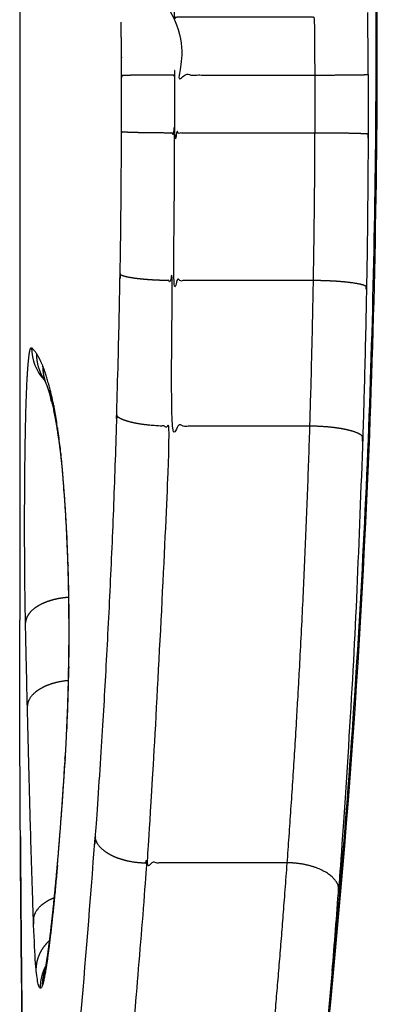
# Model space of a CAD drawing. Units: millimetres. Extents: x -2370 to 2277, y -2411 to 2297.
# Drawn here: x -45 to -44, y -202 to -200 of the extents above; entities that cross this region are included whole.
import ezdxf

# ---------------------------------------------------------------- set-up
doc = ezdxf.new("R2010")
doc.units = ezdxf.units.MM
doc.header["$LTSCALE"] = 30
doc.layers.add('SW_Toestellen', color=2, linetype='Continuous')

msp = doc.modelspace()

# ---------------------------------------------------------------- linework, layer by layer
at = {"layer": 'SW_Toestellen'}
for centre, major_axis, ratio, start_param, end_param in [((-45.07492347715834, -200.5473849978234), (-0.07266957989903443, -0.06869246704333272), 0.9982790585629747, 5.525246809511474, 6.283185307180538), ((-45.06481097283677, -200.5596016583931), (-0.0838577660468136, -0.05447818320776239), 0.9951826528371451, 5.704863066539538, 6.283185307174981), ((-45.056941609153, -201.9052549603366), (-0.04682322628178818, -0.08835539899581035), 0.998087323694668, 4.712388980383228, 5.198779724176743), ((-45.05231830167031, -201.899397594103), (-0.09464194231312724, 0.03229331065621071), 0.9826290366591364, 1.836752971939859e-12, 0.3341784879444525)]:
    msp.add_ellipse(centre, major_axis=major_axis, ratio=ratio, start_param=start_param, end_param=end_param, dxfattribs=at)
for points, knots in [([(-44.44519359612558, -199.9110190941519), (-44.4441496038659, -199.9110190941519), (-44.44310561160621, -199.9110190941519), (-44.44206161934652, -199.9110190941519), (-44.44206161934653, -198.828285915989), (-44.53451529096355, -197.7480359721112), (-44.786863194121, -196.0770653110376), (-44.93306589183931, -195.4512911010233), (-45.13198167481733, -194.7667634543659), (-45.19089101340887, -194.6538055755709), (-45.19965359170328, -194.7745042468205), (-45.19997435055029, -194.7858236838247), (-45.19993562904119, -194.7988007145123)], [0, 0, 0, 0, 1, 1, 1, 1.324819953448823, 1.324819953448823, 1.617853163073097, 1.617853163073097, 1.879092193178851, 1.879092193178851, 1.901751631962778, 1.901751631962778, 1.901751631962778, 1.901751631962778]), ([(-45.14881019890936, -194.7945425320368), (-45.14883520421108, -194.7945344018926), (-45.14785756040192, -194.7958476096219), (-45.14228479884559, -194.8054308389792), (-45.13392580109803, -194.822509935052), (-45.11665582349042, -194.8648884513505), (-45.10796535927011, -194.8880070942123), (-45.08810908608439, -194.9447402934602), (-45.07677010886027, -194.9791745976836), (-45.05205226909402, -195.0585633954115), (-45.0386065185503, -195.1038856703299), (-45.01006380806302, -195.2047467745333), (-44.99493996390765, -195.2604601294925), (-44.96340435680759, -195.3817316247341), (-44.94698088239829, -195.4473848383996), (-44.91321157512948, -195.5881263907968), (-44.89586045672422, -195.6632748698694), (-44.86066851184523, -195.8223058207113), (-44.84282708607907, -195.906204213451), (-44.80706141082055, -196.0820741855568), (-44.78913735288097, -196.1740459433613), (-44.7535834981295, -196.3654850909779), (-44.73595396416749, -196.4649525650502), (-44.70136300721697, -196.6707574789471), (-44.68440189576722, -196.7770946798955), (-44.65150939316209, -196.9959685885433), (-44.63557829704177, -197.108504956117), (-44.60508591009238, -197.3390711931261), (-44.59052487295776, -197.457100688589), (-44.56308284414536, -197.6979226169724), (-44.55020198117563, -197.8207154866504), (-44.52639430984846, -198.0703152746019), (-44.5154677368414, -198.1971218138688), (-44.49584764464953, -198.4533750715182), (-44.48714421693649, -198.5828063654872), (-44.46832528641517, -198.9094044126559), (-44.45968578936345, -199.1080845788465), (-44.44811969384773, -199.5081853394558), (-44.4451935961265, -199.7096020705376), (-44.4451935961265, -199.911019094151), (-44.4451935961265, -200.0459175548222), (-44.44650327057207, -200.1808165181228), (-44.45171437114141, -200.4497995048005), (-44.45561578691922, -200.5838832556137), (-44.46592743330393, -200.8504140369996), (-44.47233759031315, -200.9828606894107), (-44.48752957292254, -201.2452998608887), (-44.49631125557789, -201.3752919604467), (-44.5160581699547, -201.6320212113014), (-44.52702319594073, -201.7587579758547), (-44.55090297250217, -202.0082047278393), (-44.56381766192362, -202.1309158408721), (-44.59132235887591, -202.3715640194887), (-44.60591215363183, -202.4895006754541), (-44.63645572032601, -202.7198652844399), (-44.65240922271187, -202.8322928302359), (-44.6853393845945, -203.0509326623151), (-44.70231573914862, -203.1571446206581), (-44.73693001702441, -203.3626861392677), (-44.75456762936119, -203.4620155138855), (-44.79013142519261, -203.6531720790399), (-44.80805752039851, -203.7450001326542), (-44.84382073892539, -203.9205741711385), (-44.86165756711171, -204.0043198350768), (-44.89686581553769, -204.1631817636398), (-44.91423697520895, -204.2382978863434), (-44.9481141575734, -204.3792571589065), (-44.96462168731114, -204.4451184918207), (-44.99635360611137, -204.5668735353429), (-45.01158608023206, -204.6228320752289), (-45.04041497157596, -204.7243643927513), (-45.05402804156847, -204.7700427081509), (-45.07923708091766, -204.8505295675313), (-45.09087150341156, -204.8855362224704), (-45.10989313677692, -204.9391636349374), (-45.11767061474984, -204.9596781038244), (-45.13496057882185, -205.002008232349), (-45.14403839715442, -205.0198946508053), (-45.14829762565978, -205.0268402337342), (-45.14885598615001, -205.0274929835687), (-45.14889910953752, -205.0274941760063)], [0, 0, 0, 0, 0.0133230586046279, 0.0133230586046279, 0.0565378079283303, 0.0565378079283303, 0.09091574828769233, 0.09091574828769233, 0.1286273105255201, 0.1286273105255201, 0.1678237093960493, 0.1678237093960493, 0.2077376459266806, 0.2077376459266806, 0.2480567353710612, 0.2480567353710612, 0.2886445453578697, 0.2886445453578697, 0.3293083989858652, 0.3293083989858652, 0.3699722526138607, 0.3699722526138607, 0.4106361062418562, 0.4106361062418562, 0.4512999598698517, 0.4512999598698517, 0.4919638134978472, 0.4919638134978472, 0.5326276671258428, 0.5326276671258428, 0.5732915207538383, 0.5732915207538383, 0.6139553743818338, 0.6139553743818338, 0.6544317179512575, 0.6544317179512575, 0.7151462333053933, 0.7151462333053933, 0.775860748659529, 0.775860748659529, 0.775860748659529, 0.816524117200318, 0.816524117200318, 0.857187485741107, 0.857187485741107, 0.897850854281896, 0.897850854281896, 0.938514222822685, 0.938514222822685, 0.979177591363474, 0.979177591363474, 1.019840959904263, 1.019840959904263, 1.060504328445052, 1.060504328445052, 1.101167696985841, 1.101167696985841, 1.14183106552663, 1.14183106552663, 1.182494434067419, 1.182494434067419, 1.223157802608208, 1.223157802608208, 1.263821171148997, 1.263821171148997, 1.304484539689786, 1.304484539689786, 1.345067931530701, 1.345067931530701, 1.385379418908852, 1.385379418908852, 1.42527394800122, 1.42527394800122, 1.464411960589984, 1.464411960589984, 1.495591000311316, 1.495591000311316, 1.542359559893312, 1.542359559893312, 1.551711101155544, 1.551711101155544, 1.551711101155544, 1.551711101155544]), ([(-45.19931272169515, -205.0224854275421), (-45.1991027742979, -205.1102165111533), (-45.18345670823055, -205.1227626105301), (-45.09308567616245, -204.9411605228906), (-44.98300813972946, -204.5806939265849), (-44.76966485053981, -203.5955907487305), (-44.67241131053061, -203.0512551128377), (-44.53786637726762, -201.9635255417397), (-44.49208146233514, -201.4494183644347), (-44.4503549803012, -200.5870807575557), (-44.44206161934653, -200.2490455472171), (-44.44206161934653, -199.9110190941519)], [-0.9017401111490085, -0.9017401111490085, -0.9017401111490085, -0.9017401111490085, -0.7474522501967794, -0.7474522501967794, -0.474589140104888, -0.474589140104888, -0.2636606333916044, -0.2636606333916044, -0.1014079359198479, -0.1014079359198479, 0, 0, 0, 0]), ([(-45.1276690253253, -200.6709318216535), (-45.12895410285137, -200.6646037895662), (-45.13023207954666, -200.6586133735545), (-45.13277008596515, -200.6473183690659), (-45.13403011659329, -200.6420137274235), (-45.13527949277068, -200.6370562253051)], [-0.01063900170866067, -0.01063900170866067, -0.01063900170866067, -0.01063900170866067, -0.005319292746588659, -0.005319292746588659, 0, 0, 0, 0]), ([(-45.13253887077826, -200.6613988624531), (-45.13213541438972, -200.6630064128922), (-45.13172325689311, -200.6646882413816), (-45.13088433284474, -200.6681945161963), (-45.13045756068686, -200.6700189700541), (-45.12959162738616, -200.6738054961288), (-45.12915246224475, -200.6757675740864), (-45.1282635472794, -200.679825071079), (-45.12781379456146, -200.6819204945241), (-45.12690519462603, -200.6862409766354), (-45.12644634528806, -200.688466038715), (-45.12598357374782, -200.6907542931331), (-45.12553672344256, -200.6929638222373), (-45.12508047060146, -200.695298956809), (-45.12415415380337, -200.7002071895795), (-45.12368407373015, -200.7027803147057), (-45.12273384277933, -200.7081537345694), (-45.12225368158306, -200.7109540479732), (-45.12128620965314, -200.716772756622), (-45.12079889215147, -200.7197911650328), (-45.11981945874595, -200.7260382122304), (-45.119327338316, -200.729266860355), (-45.11883379158462, -200.7325971505707), (-45.11841345188259, -200.735433463954), (-45.11799131332145, -200.7383721902315), (-45.11714554277751, -200.7444465101598), (-45.11672190698755, -200.7475821124117), (-45.11587488912119, -200.7540430503959), (-45.11545150443953, -200.757368392382), (-45.11460648398497, -200.7642022573764), (-45.11418484639944, -200.7677107849922), (-45.11334462821833, -200.7749048898768), (-45.11292604634446, -200.7785904705761), (-45.11250957618222, -200.7823616615315), (-45.11208732051364, -200.7861852409897), (-45.11166804097593, -200.790163520709), (-45.11083889086876, -200.7984106932754), (-45.11042901293649, -200.8026796066615), (-45.10962151441208, -200.8114906009423), (-45.10922388928248, -200.8160326952284), (-45.10844333222576, -200.8253733910506), (-45.10806039740737, -200.8301720021564), (-45.10731135283731, -200.8400095114939), (-45.10694524129713, -200.8450484153864), (-45.10658849004813, -200.8501994623348)], [0, 0, 0, 0, 0.002127800341732134, 0.002127800341732134, 0.004255600683464269, 0.004255600683464269, 0.006383401025196403, 0.006383401025196403, 0.008511201366928537, 0.008511201366928537, 0.01063900170866067, 0.01063900170866067, 0.01063900170866067, 0.01287765455299186, 0.01287765455299186, 0.01511630739732304, 0.01511630739732304, 0.01735496024165423, 0.01735496024165423, 0.01959361308598541, 0.01959361308598541, 0.02183226593031659, 0.02183226593031659, 0.02183226593031659, 0.02378820569138296, 0.02378820569138296, 0.02574414545244932, 0.02574414545244932, 0.02770008521351568, 0.02770008521351568, 0.02965602497458204, 0.02965602497458204, 0.0316119647356484, 0.0316119647356484, 0.0316119647356484, 0.03366380650192865, 0.03366380650192865, 0.0357156482682089, 0.0357156482682089, 0.03776749003448914, 0.03776749003448914, 0.03981933180076939, 0.03981933180076939, 0.04187117356704963, 0.04187117356704963, 0.04187117356704963, 0.04187117356704963]), ([(-45.10482865620497, -200.8642359075402), (-45.10515189251282, -200.8596027444728), (-45.10548701812195, -200.8550816174993), (-45.10604174191212, -200.8480304453178), (-45.10625429096035, -200.8454234985193), (-45.10647066406455, -200.8428621488265)], [-0.003532686270231163, -0.003532686270231163, -0.003532686270231163, -0.003532686270231163, -0.001766343135115581, -0.001766343135115581, -0.0007023364923444092, -0.0007023364923444092, -0.0007023364923444092, -0.0007023364923444092]), ([(-45.18850523321044, -202.4567022629071), (-45.19089502405177, -202.309838696221), (-45.19294948438483, -202.1636065261246), (-45.19631662072152, -201.8724525370835), (-45.19762933482798, -201.7275306447482), (-45.19853510509802, -201.5832792325509), (-45.19944049444257, -201.4390884858531), (-45.19993785236147, -201.2954948239694), (-45.19999817708913, -201.143339741252), (-45.20000000012305, -201.1341684140089), (-45.20000000032178, -201.1249996119359)], [0, 0, 0, 0, 0.04977880420800903, 0.04977880420800903, 0.09955479229050135, 0.09955479229050135, 0.09955479229050135, 0.1493098468851091, 0.1493098468851091, 0.1525021911795217, 0.1525021911795217, 0.1525021911795217, 0.1525021911795217]), ([(-45.1201905861526, -201.6457510828241), (-45.11728499365745, -201.6119820198355), (-45.11443723948923, -201.5764366150661), (-45.10892987026955, -201.5021472699691), (-45.10627033836363, -201.4634033143166), (-45.10373962385438, -201.4232534537432)], [-0.02947120421712472, -0.02947120421712472, -0.02947120421712472, -0.02947120421712472, -0.01473798945796424, -0.01473798945796424, -4.308139085828401e-06, -4.308139085828401e-06, -4.308139085828401e-06, -4.308139085828401e-06]), ([(-44.99971268507807, -202.3971050101136), (-45.0126789455976, -202.3971211332464), (-45.02566638438384, -202.3951577947719), (-45.05022391246121, -202.3874932019971), (-45.0615587855491, -202.3818648662827), (-45.08106677011938, -202.3676495088357), (-45.08905255068157, -202.3591977282158), (-45.10070084744939, -202.3403768709695), (-45.10415957990472, -202.330160238932), (-45.10500951303675, -202.3196372985794), (-45.1050239236929, -202.3194479325921), (-45.10503745005281, -202.3192585661727), (-45.09404135186514, -202.2148228344849), (-45.08281405367416, -202.1007422571629), (-45.06087390302537, -201.8555328827806), (-45.05016676760852, -201.7243330575975), (-45.04023999018182, -201.586411079842)], [0, 0, 0, 0, 0.003905594597325587, 0.003905594597325587, 0.007811673890650479, 0.007811673890650479, 0.01171871227696069, 0.01171871227696069, 0.01570260513090755, 0.01570260513090755, 0.01577560955929419, 0.01577560955929419, 0.01577560955929419, 0.06435016414428688, 0.06435016414428688, 0.1131394092636953, 0.1131394092636953, 0.1131394092636953, 0.1131394092636953])]:
    msp.add_open_spline(points, degree=3, knots=knots, dxfattribs=at)
for points, weights, degree, knots in [([(-44.60157795946043, -202.4522248518306), (-44.60281710883146, -202.4495529860233), (-44.60423985329726, -202.4469215020872), (-44.61161275107361, -202.4350534348987), (-44.61960086139152, -202.4266224786543), (-44.63911123061462, -202.4124273529787), (-44.6504461547047, -202.4067982091692), (-44.67500129711243, -202.3991091738917), (-44.68798631514073, -202.3971224080124), (-44.70094902340134, -202.3971050104074), (-44.68937374602729, -202.2887580512897), (-44.67755994880326, -202.1704242716996), (-44.65454636294362, -201.9167926905238), (-44.64334987490929, -201.781497773185), (-44.63297558216345, -201.6393995986746), (-44.62257612257008, -201.4969641145535), (-44.61307990568594, -201.3473093731491), (-44.59680440207876, -201.037342674912), (-44.59003229113796, -200.8770145145454), (-44.58496136772374, -200.7136084117146), (-44.58338012301147, -200.6626523866744), (-44.58195692874824, -200.6114083132206), (-44.5794392583789, -200.5084529653286), (-44.57834487153013, -200.4567415752126), (-44.57742007135676, -200.4048647982336), (-44.57649515307958, -200.3529858649317), (-44.57575571393136, -200.3009262870146), (-44.57465521931226, -200.1965868987536), (-44.57429421246388, -200.1443070660243), (-44.57412430908562, -200.091994309566), (-44.57405778892917, -200.0715097003576), (-44.57401600997946, -200.0510208274382), (-44.5739819871701, -200.0100408339622), (-44.57398974347507, -199.9895497134194), (-44.5740222626232, -199.9690606767326), (-44.57405480991702, -199.9485900226828), (-44.5741626495751, -199.9281257260445), (-44.57452828954911, -199.8872704211508), (-44.57478607630901, -199.8668794085206), (-44.57511811198219, -199.8465534274292), (-44.67417448463797, -199.8465534274283), (-44.77323085729375, -199.8465534274274), (-44.87228722994952, -199.8465534274264), (-44.87682689154008, -199.458604544413), (-44.88619646849156, -199.0736630492156), (-44.91256409629614, -198.3223439046296), (-44.92954861342787, -197.9559770487931), (-44.94840728981217, -197.6049089382759), (-44.97517704329489, -197.60486963869), (-45.00094278810352, -197.6093009150628), (-45.02176527631906, -197.6175252827591), (-45.0425877645346, -197.6257496504555), (-45.05528350800415, -197.6365097104146), (-45.05791149235373, -197.6481603891443), (-45.07603320733324, -197.3004835373458), (-45.09524695109576, -196.9651562304571), (-45.13189942483814, -196.326752257205), (-45.14932517916395, -196.0236601759125), (-45.16366987375613, -195.7399311260142)], [1, 1, 1, 1, 1, 1, 1, 1, 1, 1, 1, 1, 1, 1, 1, 1, 1, 1, 1, 1, 1, 1, 1, 1, 1, 1, 1, 1, 1, 1, 1, 1, 1, 1, 1, 1, 1, 1, 1, 1, 1, 1, 1, 1, 1, 1, 1, 1, 0.9490376603094769, 0.9490376603094769, 1, 0.9490376603094769, 0.9490376603094769, 1, 1, 1, 1, 1, 1], 3, [0, 0, 0, 0, 0.001084794863193754, 0.001084794863193754, 0.004991844526558935, 0.004991844526558935, 0.008897946980981048, 0.008897946980981048, 0.0128035647357647, 0.0128035647357647, 0.0128035647357647, 0.06444109961151029, 0.06444109961151029, 0.1160786344872559, 0.1160786344872559, 0.1160786344872559, 0.167925722740923, 0.167925722740923, 0.2198627168195906, 0.2198627168195906, 0.2198627168195906, 0.236040372403091, 0.236040372403091, 0.2522222662859517, 0.2522222662859517, 0.2522222662859517, 0.2684495482863676, 0.2684495482863676, 0.2846788416975237, 0.2846788416975237, 0.2846788416975237, 0.2910017018891305, 0.2910017018891305, 0.2973245829181447, 0.2973245829181447, 0.2973245829181447, 0.3039998885878528, 0.3039998885878528, 0.3106746008692884, 0.3106746008692884, 0.3106746008692884, 1.310674600869288, 1.310674600869288, 1.310674600869288, 1.425672983290357, 1.425672983290357, 1.540671365711425, 1.540671365711425, 1.540671365711425, 2.327756111564019, 2.327756111564019, 2.327756111564019, 3.114840857416613, 3.114840857416613, 3.114840857416613, 3.230524166731708, 3.230524166731708, 3.346139519800674, 3.346139519800674, 3.346139519800674, 3.346139519800674]), ([(-45.05791149235392, -197.6481603891443), (-45.03989707072606, -197.9937787484287), (-45.02364171099543, -198.3544632910271), (-44.99839124124583, -199.0941366299658), (-44.98940934064603, -199.4731147625835), (-44.98505753786822, -199.8550549122774), (-44.9850508537088, -199.8556415539642), (-44.98504418027824, -199.8562282025841), (-44.9850375175788, -199.856814858188), (-44.98500527873466, -199.8567897691655), (-44.98497215728821, -199.8567646808942), (-44.98307402346472, -199.8553642739407), (-44.97857835749755, -199.8540068224092), (-44.96502915148585, -199.8515190911212), (-44.95622317271, -199.8504076651207), (-44.93536727836727, -199.8485412318742), (-44.92351725351546, -199.8478039740812), (-44.89830573340669, -199.846802583249), (-44.88518553027416, -199.8465479708339), (-44.87228867892964, -199.8465534274292), (-44.87195247168893, -199.8668786099988), (-44.87169142846597, -199.8872697593706), (-44.87132117714191, -199.9281253477338), (-44.87121197507895, -199.948589786567), (-44.87117901713782, -199.9690606767326), (-44.77212676563295, -199.9690606767326), (-44.67307451412807, -199.9690606767326), (-44.5740222626232, -199.9690606767326), (-44.51619240043342, -199.9690578463403), (-44.46955413306888, -199.9685804526477), (-44.46128912467179, -199.9679067297257), (-44.46132532325555, -199.9456571923683), (-44.46144526126636, -199.9234145087576), (-44.461846608614, -199.8795873517784), (-44.46212370743297, -199.8580008888166), (-44.46247914145943, -199.836480157498)], [1, 1, 1, 1, 1, 1, 1, 1, 1, 1, 1, 1, 1, 1, 1, 1, 1, 1, 1, 1, 1, 1, 1, 1, 1, 1, 1, 1, 0.8057270300581644, 0.8057270300581644, 1, 1, 1, 1, 1, 1], 3, [0, 0, 0, 0, 0.1149983824210682, 0.1149983824210682, 0.2299967648421364, 0.2299967648421364, 0.2299967648421364, 0.23017339682251, 0.23017339682251, 0.23017339682251, 0.2302465094284729, 0.2302465094284729, 0.2342546821754523, 0.2342546821754523, 0.2381615174776728, 0.2381615174776728, 0.2420677425176565, 0.2420677425176565, 0.245973671031321, 0.245973671031321, 0.245973671031321, 0.2515747122781307, 0.2515747122781307, 0.2571759662616194, 0.2571759662616194, 0.2571759662616194, 1.257175966261619, 1.257175966261619, 1.257175966261619, 2.823771159524444, 2.823771159524444, 2.823771159524444, 2.830446465194152, 2.830446465194152, 2.836947057571115, 2.836947057571115, 2.836947057571115, 2.836947057571115]), ([(-45.19999993481628, -199.3235345226728), (-45.19999999892108, -199.3276900184211), (-45.20000000000005, -199.3318351282141), (-45.19999999999982, -200.2284173700391), (-45.19999999999982, -201.1249996118631)], [1, 0.9999828311120696, 1, 1, 1], 2, [0, 0, 0, 0.01171970547720669, 0.01171970547720669, 1.011719705477207, 1.011719705477207, 1.011719705477207]), ([(-44.46128912467157, -199.9679067297257), (-44.46125483720198, -199.9889815964998), (-44.46124665913339, -200.0100586006656), (-44.46128253202096, -200.0522103034473), (-44.46132658280476, -200.0732850020531), (-44.46139672025902, -200.0943553274046), (-44.46965813349724, -200.0929768636899), (-44.51629412943215, -200.0920000982019), (-44.57412430908924, -200.0919943095662), (-44.67317698936418, -200.091994309566), (-44.77222966964275, -200.091994309566), (-44.87128234992132, -200.091994309566), (-44.8712149914918, -200.0715097699303), (-44.87117268571683, -200.0510208740689), (-44.87113823400296, -200.0100408346598), (-44.87114608811362, -199.9895496911467), (-44.87117901713782, -199.9690606767326), (-44.89787427629549, -199.9690593701814), (-44.92394755103132, -199.9691789795936), (-44.94540869761901, -199.9694012004501), (-44.96686984420671, -199.9696234213065), (-44.98043453951754, -199.969914245867), (-44.98402689993729, -199.9702291675703), (-44.98405610293275, -199.9515595956564), (-44.98415286267164, -199.9328959217364), (-44.98448094403784, -199.8956355736073), (-44.98471226032461, -199.8770388996581), (-44.98501020410458, -199.8585025307239), (-44.98501924725269, -199.8579399174178), (-44.98502835174668, -199.8573773599719), (-44.9850375175788, -199.856814858188)], [1, 1, 1, 1, 1, 1, 0.8057266107451166, 0.8057266107451166, 1, 1, 1, 1, 1, 1, 1, 1, 1, 0.9489880761137255, 0.9489880761137255, 1, 0.9489880761137255, 0.9489880761137255, 1, 1, 1, 1, 1, 1, 1, 1, 1], 3, [0, 0, 0, 0, 0.006322881029014177, 0.006322881029014177, 0.01264574122062093, 0.01264574122062093, 0.01264574122062093, 1.579242717225947, 1.579242717225947, 1.579242717225947, 2.579242717225947, 2.579242717225947, 2.579242717225947, 2.585211859898309, 2.585211859898309, 2.591181008455013, 2.591181008455013, 2.591181008455013, 3.378653583365946, 3.378653583365946, 3.378653583365946, 4.166126158276876, 4.166126158276876, 4.166126158276876, 4.171727412260365, 4.171727412260365, 4.177328453507175, 4.177328453507175, 4.177328453507175, 4.177498455536005, 4.177498455536005, 4.177498455536005, 4.177498455536005]), ([(-44.46139672025902, -200.0943553274046), (-44.46157674659025, -200.1484378916311), (-44.46195926244718, -200.2024865316744), (-44.46312532749653, -200.3103568110027), (-44.46390882520018, -200.3641784737856), (-44.46488885624331, -200.4178139863498), (-44.47302355180145, -200.4102532868943), (-44.51957923259897, -200.4048960331948), (-44.57742007135666, -200.4048647982345), (-44.6764865991187, -200.4048647982336), (-44.77555312688066, -200.4048647982336), (-44.87461965464261, -200.4048647982336), (-44.87368313676097, -200.3529891008784), (-44.87293434803587, -200.3009290335876), (-44.87181997080188, -200.1965886219077), (-44.87145439895357, -200.1443082767682), (-44.87128234992133, -200.091994309566), (-44.89797769887608, -200.0919969816359), (-44.92405042956296, -200.0917522572053), (-44.94551049054878, -200.0912975877816), (-44.96697055153462, -200.0908429183579), (-44.98053379325771, -200.0902478844699), (-44.98412455925136, -200.0896035473816), (-44.9840608991417, -200.0697120923996), (-44.98402091614116, -200.0498164041555), (-44.98398835597982, -200.0100228434421), (-44.98399577886721, -199.9901249710056), (-44.98402689993736, -199.9702291675703)], [1, 1, 1, 1, 1, 1, 0.8057105898824881, 0.8057105898824881, 1, 1, 1, 1, 1, 1, 1, 1, 1, 0.9489881915389478, 0.9489881915389478, 1, 0.9489881915389478, 0.9489881915389478, 1, 1, 1, 1, 1, 1], 3, [0, 0, 0, 0, 0.01622929341115613, 0.01622929341115613, 0.03245657541157201, 0.03245657541157201, 0.03245657541157201, 1.599121664183007, 1.599121664183007, 1.599121664183007, 2.599121664183007, 2.599121664183007, 2.599121664183007, 2.614281971627562, 2.614281971627562, 2.629442859232537, 2.629442859232537, 2.629442859232537, 3.416914531540718, 3.416914531540718, 3.416914531540718, 4.204386203848899, 4.204386203848899, 4.204386203848899, 4.21035534652126, 4.21035534652126, 4.216324495077965, 4.216324495077965, 4.216324495077965, 4.216324495077965]), ([(-44.46488885624331, -200.4178139863498), (-44.46586614611533, -200.4712994790307), (-44.46702265637668, -200.5246149686463), (-44.46968327913828, -200.6307653947206), (-44.47118729735848, -200.6836004503439), (-44.47285836868559, -200.7361393715519), (-44.48071611358355, -200.7229826364139), (-44.52709656978589, -200.7136608858374), (-44.58496136772426, -200.7136084117149), (-44.68405957807377, -200.7136084117146), (-44.78315778842336, -200.7136084117146), (-44.88225599877295, -200.7136084117146), (-44.88065499723371, -200.6626578385403), (-44.87921382102013, -200.6114134189629), (-44.87666439835084, -200.5084572542219), (-44.87555618186434, -200.4567454776716), (-44.87461965464263, -200.4048647982336), (-44.90131774750862, -200.4048792061497), (-44.9273709514359, -200.4035371649608), (-44.94879254780761, -200.4010440367647), (-44.97021414417933, -200.3985509085686), (-44.98372615316251, -200.3952881973301), (-44.98726093739805, -200.3917551703053), (-44.98638079401235, -200.3416569490828), (-44.98567708719929, -200.2913805192902), (-44.98462980640943, -200.1906147422869), (-44.98428624809185, -200.1401253944605), (-44.98412455925109, -200.0896035473816)], [1, 1, 1, 1, 1, 1, 0.8056769899620535, 0.8056769899620535, 1, 1, 1, 1, 1, 1, 1, 1, 1, 0.9489925995539271, 0.9489925995539271, 1, 0.9489925995539271, 0.9489925995539271, 1, 1, 1, 1, 1, 1], 3, [0, 0, 0, 0, 0.01618189388286069, 0.01618189388286069, 0.03235954946636113, 0.03235954946636113, 0.03235954946636113, 1.599167480878911, 1.599167480878911, 1.599167480878911, 2.599167480878911, 2.599167480878911, 2.599167480878911, 2.614373297558696, 2.614373297558696, 2.629580322398059, 2.629580322398059, 2.629580322398059, 3.417017524154082, 3.417017524154082, 3.417017524154082, 4.204454725910105, 4.204454725910105, 4.204454725910105, 4.21961503335466, 4.21961503335466, 4.234775920959635, 4.234775920959635, 4.234775920959635, 4.234775920959635]), ([(-44.47285836868559, -200.7361393715519), (-44.47822320175374, -200.9048111315324), (-44.48538800011329, -201.0703155281744), (-44.50260808846997, -201.3903182377062), (-44.51265581321832, -201.5448332837641), (-44.52365952905939, -201.6919112140768), (-44.52971492791042, -201.6612246489588), (-44.57495482811188, -201.6394929803453), (-44.63297558216373, -201.6393995986749), (-44.73227540615213, -201.6393995986746), (-44.83157523014081, -201.6393995986746), (-44.93087505412949, -201.6393995986746), (-44.920352272939, -201.497067231553), (-44.91073432814119, -201.3474129267788), (-44.89425269909725, -201.0374258081392), (-44.88739318952412, -200.8770896130536), (-44.88225599877296, -200.7136084117146), (-44.90896053386291, -200.7136325803867), (-44.9349714899497, -200.7112981110309), (-44.95630933366591, -200.7069621646322), (-44.97764717738212, -200.7026262182336), (-44.99104733587733, -200.6969521707679), (-44.99445965852724, -200.6908081203219), (-44.99295040463267, -200.6414571335727), (-44.99159181876576, -200.5918213062396), (-44.98918849881602, -200.4920966407317), (-44.98814379299847, -200.4420077721952), (-44.98726093739833, -200.3917551703053)], [1, 1, 1, 1, 1, 1, 0.8054545701009721, 0.8054545701009721, 0.9999999999999998, 1, 1, 1, 1, 1, 1, 1, 1, 0.9490018314586399, 0.9490018314586399, 1, 0.9490018314586399, 0.9490018314586399, 1, 1, 1, 1, 1, 1], 3, [0, 0, 0, 0, 0.05193699407866753, 0.05193699407866753, 0.1037840823323347, 0.1037840823323347, 0.1037840823323347, 1.671537324499033, 1.671537324499033, 1.671537324499033, 2.671537324499033, 2.671537324499033, 2.671537324499033, 2.720242269605992, 2.720242269605992, 2.768972935750306, 2.768972935750306, 2.768972935750306, 3.556337939638577, 3.556337939638577, 3.556337939638577, 4.343702943526847, 4.343702943526847, 4.343702943526847, 4.358908760206631, 4.358908760206631, 4.374115785045995, 4.374115785045995, 4.374115785045995, 4.374115785045995]), ([(-45.09641591731224, -201.0766750055894), (-45.14963375728349, -201.0799628060751), (-45.186255031271, -201.1015833468124), (-45.18768676092716, -201.1305596681813), (-45.18811329640585, -201.1099297185065), (-45.18846437829416, -201.087997775594), (-45.18918704123735, -201.0286699376275), (-45.1894450982777, -200.9898935072042), (-45.18962523430537, -200.8997315138276), (-45.18942443554761, -200.84808875621), (-45.188244658656, -200.7372070142064), (-45.18704280358725, -200.6805055893756), (-45.18278608149876, -200.5766527784081), (-45.17909620279988, -200.5438173989814), (-45.1748194251968, -200.5473849978234), (-45.17326815360775, -200.5486790362884), (-45.17164588180913, -200.5503443919506), (-45.16826059191635, -200.5544169386776), (-45.16649757245568, -200.5568241372503), (-45.16466496027579, -200.5596016583931), (-45.16258696393879, -200.5627510856548), (-45.16042021840349, -200.5665442498193), (-45.15591348307771, -200.5754137959975), (-45.15357348876933, -200.5804902150303), (-45.15114946281983, -200.5862052827397)], [1, 0.8307634122364175, 0.8307634122364175, 1, 1, 1, 1, 1, 1, 1, 1, 1, 1, 1, 1, 1, 1, 1, 1, 1, 1, 1, 1, 1, 1], 3, [0, 0, 0, 0, 1.457086365760005, 1.457086365760005, 1.457086365760005, 1.464452861276687, 1.464452861276687, 1.476239254103379, 1.476239254103379, 1.491561564778079, 1.491561564778079, 1.511480568655188, 1.511480568655188, 1.539517413377752, 1.539517413377752, 1.539517413377752, 1.549686929937348, 1.549686929937348, 1.559856549622264, 1.559856549622264, 1.559856549622264, 1.571387866877944, 1.571387866877944, 1.582919518359378, 1.582919518359378, 1.582919518359378, 1.582919518359378]), ([(-45.14866398406321, -200.614076500945), (-45.14866386244512, -200.6140765372002), (-45.14865512126471, -200.6140909301212), (-45.14857068561196, -200.6142355148431), (-45.14837014657905, -200.6145872168427), (-45.14778164289783, -200.6157000649164), (-45.14739317375597, -200.6164613426981), (-45.14647697591272, -200.6183477828235), (-45.14594896436574, -200.6194730630314), (-45.14478531318491, -200.6220534493268), (-45.14414951051731, -200.6235086452461), (-45.14347061507169, -200.625115902275), (-45.14318432654409, -200.6257936785842), (-45.14273427387752, -200.6269168430053), (-45.14163737489434, -200.6298987300115), (-45.14098899425153, -200.6317584373091), (-45.13956177387945, -200.6361166026536), (-45.13878226128691, -200.6386156303197), (-45.13713110843173, -200.6441883125062), (-45.1362591505017, -200.6472622945785), (-45.13444671042862, -200.6539406001984), (-45.13350606818585, -200.6575451160816), (-45.13253887072779, -200.6613988626559), (-45.13453601385376, -200.6534413526153), (-45.13545457742186, -200.6452825261315), (-45.13527949279614, -200.6370562252032), (-45.13806413910243, -200.6260067990779), (-45.14078611376408, -200.616229889536), (-45.14608281068922, -200.5992668272629), (-45.14865753945787, -200.592080430547), (-45.15114946281983, -200.5862052827397), (-45.15127762323402, -200.5996275551561), (-45.1486827618136, -200.6127763593501), (-45.14347061507134, -200.6251159022756)], [1, 1, 1, 1, 1, 1, 1, 1, 1, 1, 1, 1, 1, 1, 1, 1, 1, 1, 1, 1, 1, 1, 1, 0.9945318116397149, 0.9945318116397149, 0.9999999999999999, 1, 1, 1, 1, 1, 0.9864171920627745, 0.9864171920627745, 1], 3, [0, 0, 0, 0, 0.001116833776920249, 0.001116833776920249, 0.005729427524343151, 0.005729427524343151, 0.01034202127176605, 0.01034202127176605, 0.01495461501918896, 0.01495461501918896, 0.01956720876661186, 0.01956720876661186, 0.01956720876661186, 0.02430929896578668, 0.02430929896578668, 0.0290513891649615, 0.0290513891649615, 0.03379347936413631, 0.03379347936413631, 0.03853556956331113, 0.03853556956331113, 0.04327765976248595, 0.04327765976248595, 0.04327765976248595, 0.2996136898085193, 0.2996136898085193, 0.2996136898085193, 0.3114694856433498, 0.3114694856433498, 0.3233241408043934, 0.3233241408043934, 0.3233241408043934, 0.7277375434164162, 0.7277375434164162, 0.7277375434164162, 0.7277375434164162]), ([(-45.11958187290611, -200.7179373317167), (-45.12091918928127, -200.7089508511162), (-45.1222651255689, -200.7005269682886), (-45.12496410519088, -200.6848460254923), (-45.12631714413328, -200.6775888111215), (-45.1276690253253, -200.6709318216535), (-45.12786590759683, -200.6776026460998), (-45.12730194375413, -200.6842353831897), (-45.1259835737477, -200.6907542931332)], [1, 1, 1, 1, 1, 1, 0.9961936382629734, 0.9961936382629734, 1], 3, [0, 0, 0, 0, 0.005597014700520667, 0.005597014700520667, 0.01119326422165567, 0.01119326422165567, 0.01119326422165567, 0.2250153218132412, 0.2250153218132412, 0.2250153218132412, 0.2250153218132412]), ([(-44.99445965852738, -200.6908081203219), (-44.9992964225894, -200.8489651275895), (-45.00575488099912, -201.0040770626792), (-45.0212738194582, -201.3039565724184), (-45.03033036463876, -201.4487274092044), (-45.04023999018182, -201.586411079842), (-45.03762006405027, -201.600680907409), (-45.02494428073104, -201.613860431139), (-45.00414965805096, -201.6239356553863), (-44.98335503537086, -201.6340108796335), (-44.95761925109666, -201.6394421844406), (-44.93087505412961, -201.6393995986751), (-44.94139662770158, -201.7817229271723), (-44.95274514776747, -201.9171136180521), (-44.97604967541429, -202.1707210097429), (-44.9880022589532, -202.2889353540668), (-44.99970395020227, -202.3971050104074), (-44.90012193814648, -202.3971050104064), (-44.80053992609069, -202.3971050104064), (-44.70095791403491, -202.3971050104064), (-44.70389756720488, -202.4223116964222), (-44.70677186553348, -202.447518382437), (-44.7123897049546, -202.4979317544667), (-44.71513324604666, -202.5231384404806), (-44.71781138582537, -202.5483451264963), (-44.72112354260389, -202.5798766294574), (-44.72354436502428, -202.6225798401183), (-44.72595466270423, -202.7052362570539), (-44.72641257627811, -202.7431303409567), (-44.72619619637226, -202.8096444782686), (-44.72575916284177, -202.838384204646), (-44.72449810016542, -202.8827046600791), (-44.72388070831903, -202.8991774469441), (-44.72313443665962, -202.9147595226095), (-44.72182432731825, -202.9416170688182), (-44.72054800896831, -202.9688574291094), (-44.7180723989286, -203.024058401521), (-44.71687315381132, -203.0520194100527), (-44.7157175841653, -203.0803019928753), (-44.71441053199533, -203.1122994615571), (-44.71315201247853, -203.1446656872013), (-44.7115798162672, -203.1873484779244), (-44.71121708311966, -203.1973640544584), (-44.71085953929423, -203.2074095183725)], [1, 1, 1, 1, 1, 1, 0.9490625082002624, 0.9490625082002624, 1, 0.9490625082002624, 0.9490625082002624, 1, 1, 1, 1, 1, 1, 1, 1, 1, 1, 1, 1, 1, 1, 1, 1, 1, 1, 1, 1, 1, 1, 1, 1, 1, 1, 1, 1, 1, 1, 1, 1, 1], 3, [0, 0, 0, 0, 0.0487306661443149, 0.0487306661443149, 0.09743561125127367, 0.09743561125127367, 0.09743561125127367, 0.8843259380405286, 0.8843259380405286, 0.8843259380405286, 1.671216264829783, 1.671216264829783, 1.671216264829783, 1.720005509949192, 1.720005509949192, 1.7687947550686, 1.7687947550686, 1.7687947550686, 2.7687947550686, 2.7687947550686, 2.7687947550686, 2.781078911980165, 2.781078911980165, 2.79336306889173, 2.79336306889173, 2.79336306889173, 2.803120804890284, 2.803120804890284, 2.81041509493654, 2.81041509493654, 2.816026087279814, 2.816026087279814, 2.81953295749436, 2.81953295749436, 2.81953295749436, 2.829425316930471, 2.829425316930471, 2.839323278861077, 2.839323278861077, 2.839323278861077, 2.850466555023555, 2.850466555023555, 2.853869236550759, 2.853869236550759, 2.853869236550759, 2.853869236550759]), ([(-45.11275332176137, -200.7713849285237), (-45.11385446095528, -200.7614551736206), (-45.11497742395022, -200.7520180639367), (-45.11725695682389, -200.7341846712152), (-45.11841352227066, -200.7257883986067), (-45.11958187290611, -200.7179373317167), (-45.11980194542824, -200.7228528082726), (-45.11955199694471, -200.7277509381794), (-45.11883379158493, -200.732597150571)], [1, 1, 1, 1, 1, 1, 0.9976473425096708, 0.9976473425096708, 1], 3, [0, 0, 0, 0, 0.004889849402665906, 0.004889849402665906, 0.009779698805331805, 0.009779698805331805, 0.009779698805331805, 0.1778526309504018, 0.1778526309504018, 0.1778526309504018, 0.1778526309504018]), ([(-45.10653873784531, -200.8508464282695), (-45.10674870037246, -200.8483607936105), (-45.10674214046594, -200.8458553625487), (-45.10650206075206, -200.843182162107), (-45.10648680507711, -200.8430221548724), (-45.10647066406455, -200.8428621488265), (-45.10734170187652, -200.830369305967), (-45.10827031905183, -200.8184470018732), (-45.11035798042803, -200.7943706039632), (-45.11153118250468, -200.782405827008), (-45.11275332176137, -200.7713849285237), (-45.11299274828883, -200.7750585776892), (-45.11291136904364, -200.778723375426), (-45.11250957618196, -200.7823616615311)], [1, 1, 1, 1, 1, 1, 1, 1, 1, 1, 1, 0.9983937082450054, 0.9983937082450054, 1], 3, [0, 0, 0, 0, 0.001148170064497391, 0.001148170064497391, 0.001221269521524074, 0.001221269521524074, 0.001221269521524074, 0.005998763618495086, 0.005998763618495086, 0.01142594026019772, 0.01142594026019772, 0.01142594026019772, 0.1502900701023199, 0.1502900701023199, 0.1502900701023199, 0.1502900701023199]), ([(-45.10653876835642, -200.8508464033377), (-45.10599595909645, -200.8572677120777), (-45.10547632181426, -200.8640481162641), (-45.10498144031253, -200.8711669499001), (-45.10448913528131, -200.8782515186826), (-45.10400964518222, -200.8854747065172), (-45.10354326081881, -200.8928321326515), (-45.10239166792073, -200.9109787301509), (-45.10134408341004, -200.9300199980985), (-45.10040576416058, -200.9498603856905), (-45.09945468308021, -200.969964117046), (-45.09863474209126, -200.990818886249), (-45.09795058811115, -201.0123065013946), (-45.09573567131403, -201.0815018368885), (-45.09526355576588, -201.1547290245199), (-45.09656824526562, -201.22671392622), (-45.09681621938262, -201.2404029315785), (-45.09711694342013, -201.2539741697556), (-45.09782008662432, -201.2807801411473), (-45.09822250442448, -201.294014835933), (-45.09912390207592, -201.320048011693), (-45.09962288087581, -201.3328464873566), (-45.10071098906019, -201.3579097887996), (-45.10130011959473, -201.3701746123634), (-45.10256081331545, -201.3940746777116), (-45.10323237840112, -201.405709910292), (-45.10394062893283, -201.4169833272681), (-45.10407147950857, -201.4190661115888), (-45.10400441160721, -201.4211582239466), (-45.10373962448551, -201.4232534487321), (-45.10190685253929, -201.3942012660209), (-45.10032327351428, -201.3629837839917), (-45.09776475501258, -201.2975924956445), (-45.09679026344065, -201.2634192340765), (-45.0961555392546, -201.2285251128951), (-45.096441482313, -201.2279202612713), (-45.09657915324804, -201.2273160835858), (-45.09656824526527, -201.2267139262236)], [1, 0.9989840331902337, 0.9989840331902337, 1, 0.9997978385376404, 0.9997978385376404, 1, 0.9983273031304232, 0.9983273031304232, 1, 0.9981108732584324, 0.9981108732584324, 1, 0.9759918948010923, 0.9759918948010923, 1, 1, 1, 1, 1, 1, 1, 1, 1, 1, 1, 1, 0.9990096758248334, 0.9990096758248334, 1, 1, 1, 1, 1, 1, 0.9992571823583951, 0.9992571823583951, 1], 3, [0, 0, 0, 0, 0.1104296135187095, 0.1104296135187095, 0.1104296135187095, 0.1596846657062994, 0.1596846657062994, 0.1596846657062994, 0.3013912703511998, 0.3013912703511998, 0.3013912703511998, 0.4519908566588082, 0.4519908566588082, 0.4519908566588082, 0.9903617604565866, 0.9903617604565866, 0.9903617604565866, 0.9946279863140903, 0.9946279863140903, 0.998894212171594, 0.998894212171594, 1.003160438029098, 1.003160438029098, 1.007426663886601, 1.007426663886601, 1.011692889744105, 1.011692889744105, 1.011692889744105, 1.120719645606947, 1.120719645606947, 1.120719645606947, 1.131383862505337, 1.131383862505337, 1.142050774894465, 1.142050774894465, 1.142050774894465, 1.236472528348984, 1.236472528348984, 1.236472528348984, 1.236472528348984]), ([(-45.10334411591612, -200.8865066436128), (-45.10358451182356, -200.8827294951898), (-45.10382849762618, -200.8789843129434), (-45.10432342122476, -200.8715600253281), (-45.10457435901071, -200.8678809199937), (-45.10482865620497, -200.8642359075402), (-45.10509038161469, -200.8665523637839), (-45.10514136346269, -200.8688651524317), (-45.10498144031202, -200.871166949905)], [1, 1, 1, 1, 1, 1, 0.9989444808003175, 0.9989444808003175, 1], 3, [0, 0, 0, 0, 0.00138962143846881, 0.00138962143846881, 0.002779242876937538, 0.002779242876937538, 0.002779242876937538, 0.1153384458344125, 0.1153384458344125, 0.1153384458344125, 0.1153384458344125]), ([(-45.10010440163887, -200.9451409127369), (-45.1005867688632, -200.9349737034063), (-45.10109921793401, -200.924988224474), (-45.1021804598945, -200.9054280066912), (-45.102749251364, -200.8958532740371), (-45.10334411591612, -200.8865066436128), (-45.10360998517181, -200.8886204151774), (-45.10367643317773, -200.8907310197152), (-45.1035432608182, -200.8928321326595)], [1, 1, 1, 1, 1, 1, 0.9990011446960325, 0.9990011446960325, 1], 3, [0, 0, 0, 0, 0.003438646450812257, 0.003438646450812257, 0.006877292901624088, 0.006877292901624088, 0.006877292901624088, 0.1163727630354354, 0.1163727630354354, 0.1163727630354354, 0.1163727630354354]), ([(-45.09757789241667, -201.0091277159072), (-45.09792861958022, -200.9981454911876), (-45.09831564657907, -200.987302721127), (-45.09915900825854, -200.965954568017), (-45.09961534151125, -200.9554491933086), (-45.10010440163887, -200.9451409127369), (-45.10037932216804, -200.9467175115111), (-45.10047986416605, -200.9482920445292), (-45.10040576415986, -200.9498603856939)], [1, 1, 1, 1, 1, 1, 0.9991264927962376, 0.9991264927962376, 1], 3, [0, 0, 0, 0, 0.003486358080075479, 0.003486358080075479, 0.006972716160150938, 0.006972716160150938, 0.006972716160150938, 0.1093659595397343, 0.1093659595397343, 0.1093659595397343, 0.1093659595397343]), ([(-45.0961555392546, -201.2285251128951), (-45.09549356591424, -201.1921329626211), (-45.09527756983744, -201.1547997416692), (-45.09576025742717, -201.0808166819879), (-45.09645878188485, -201.0441701210339), (-45.09757789241667, -201.0091277159072), (-45.097859864046, -201.0101894061826), (-45.09798419413079, -201.0112498387959), (-45.09795058811039, -201.0123065013956)], [1, 1, 1, 1, 1, 1, 0.9992102753844899, 0.9992102753844899, 1], 3, [0, 0, 0, 0, 0.01112485041843388, 0.01112485041843388, 0.02224922415766439, 0.02224922415766439, 0.02224922415766439, 0.1196071564091256, 0.1196071564091256, 0.1196071564091256, 0.1196071564091256]), ([(-45.09711342423935, -201.2530426372336), (-45.1478820197929, -201.257578949375), (-45.18220098615269, -201.2787833079508), (-45.18377635054353, -201.3065882989914), (-45.18447317953223, -201.2772544827512), (-45.1851474470086, -201.2479185278171), (-45.18645090272321, -201.1892423170493), (-45.18708009092279, -201.1599020612121), (-45.18768676092714, -201.1305596681814)], [0.9999999999999999, 0.8417398647309422, 0.8417398647309422, 0.9999999999999999, 1, 1, 1, 1, 1], 3, [0, 0, 0, 0, 1.406916361651466, 1.406916361651466, 1.406916361651466, 1.417393867695618, 1.417393867695618, 1.427871382673097, 1.427871382673097, 1.427871382673097, 1.427871382673097]), ([(-45.12724581669076, -201.7139842749979), (-45.15399331627759, -201.7246569196417), (-45.169708149972, -201.7406873429378), (-45.17102343348807, -201.7586410459062), (-45.17348266491263, -201.6836749404165), (-45.1757715590461, -201.608519926207), (-45.18001909294662, -201.4578342469113), (-45.1819777234532, -201.3823035711921), (-45.18377635054367, -201.3065882989913)], [1, 0.9285837328094352, 0.9285837328094352, 1, 1, 1, 1, 1, 1], 3, [0, 0, 0, 0, 0.9342102523654319, 0.9342102523654319, 0.9342102523654319, 0.9612536011926586, 0.9612536011926586, 0.9882977203630945, 0.9882977203630945, 0.9882977203630945, 0.9882977203630945]), ([(-45.10394073918405, -201.4169850964063), (-45.10493987471, -201.4329022656984), (-45.10595912739109, -201.448593446622), (-45.10803347344699, -201.4794980799297), (-45.10908856608376, -201.4947115300229), (-45.11123005538138, -201.5246355258587), (-45.11231645143016, -201.5393460713667), (-45.11451589077387, -201.5682397164119), (-45.11562893356495, -201.5824228161828), (-45.11787690279107, -201.6102376118242), (-45.11901182871088, -201.6238693072619), (-45.12015526924188, -201.6372136199825), (-45.12130951923928, -201.6506840825905), (-45.12247661557331, -201.6637961515344), (-45.12482953299241, -201.6892679930197), (-45.12601535534804, -201.7016277720395), (-45.12839850681803, -201.7255600964063), (-45.12959583943575, -201.7371326586399), (-45.13199447804664, -201.7594558679984), (-45.13319579111794, -201.7702065425965), (-45.13559438090851, -201.7908508106329), (-45.13679167096416, -201.8007444489313), (-45.13798255450456, -201.8101912069124), (-45.13939161289156, -201.8213516354542), (-45.14078245339156, -201.8315201811739), (-45.14215200648282, -201.8406744025536), (-45.14242644595834, -201.8425107910325), (-45.14269824306575, -201.844277885134), (-45.14323474137518, -201.8476672947436), (-45.14349944840842, -201.8492896220896), (-45.14401945982718, -201.8523821342687), (-45.14427477302752, -201.8538523357829), (-45.14477297176427, -201.8566316202196), (-45.1450158709572, -201.8579407270699), (-45.14548516965715, -201.8603866353451), (-45.14571159091429, -201.8615234717718), (-45.14592694461999, -201.8625670231631), (-45.14610564427585, -201.8634329579909), (-45.14627140890479, -201.8641996926726), (-45.14656644409206, -201.8655106362821), (-45.14669581124463, -201.8660549679516), (-45.14690199124061, -201.8668881562635), (-45.14697898391341, -201.8671772107782), (-45.14703346125179, -201.8673754037072), (-45.14704264422198, -201.8674069286199), (-45.14704267388379, -201.8674069619283)], [1, 1, 1, 1, 1, 1, 1, 1, 1, 1, 1, 1, 1, 1, 1, 1, 1, 1, 1, 1, 1, 1, 1, 0.9992643485200768, 0.9992643485200768, 1, 1, 1, 1, 1, 1, 1, 1, 1, 1, 1, 1, 1, 1, 1, 1, 1, 1, 1, 1, 1], 3, [0, 0, 0, 0, 0.005893467149161924, 0.005893467149161924, 0.01178693429832385, 0.01178693429832385, 0.01768040144748577, 0.01768040144748577, 0.0235738685966477, 0.0235738685966477, 0.02946733574580962, 0.02946733574580962, 0.02946733574580962, 0.03543740468076051, 0.03543740468076051, 0.04140747361571139, 0.04140747361571139, 0.04737754255066228, 0.04737754255066228, 0.05334761148561316, 0.05334761148561316, 0.05931768042056405, 0.05931768042056405, 0.05931768042056405, 0.1532827898298171, 0.1532827898298171, 0.1532827898298171, 0.1547981596190487, 0.1547981596190487, 0.1563135294082802, 0.1563135294082802, 0.1578288991975118, 0.1578288991975118, 0.1593442689867433, 0.1593442689867433, 0.1608596387759748, 0.1608596387759748, 0.1608596387759748, 0.1622478327571142, 0.1622478327571142, 0.1636360267382536, 0.1636360267382536, 0.165024220719393, 0.165024220719393, 0.1656294941753758, 0.1656294941753758, 0.1656294941753758, 0.1656294941753758]), ([(-45.1985392033389, -201.5839045365037), (-45.19817791849619, -201.6416808832055), (-45.19775170903768, -201.6995628972227), (-45.1967740909663, -201.8155358302865), (-45.19622268239027, -201.8736267494278), (-45.19499928449113, -201.9900150563644), (-45.19432729520304, -202.0483124442435), (-45.19286732142427, -202.1651112424888), (-45.19207933697089, -202.2236126527678), (-45.19039192445052, -202.3408170396788), (-45.18949249642037, -202.3995200162135), (-45.18853960482375, -202.4583225444403), (-45.18716469818661, -202.5431273109189), (-45.18567396593554, -202.6280338199201), (-45.18406741830668, -202.7130414884862), (-45.18246067349156, -202.7980482890035), (-45.18074136117143, -202.8831559456372), (-45.17890949305392, -202.9683638788447)], [1, 1, 1, 1, 1, 1, 1, 1, 1, 1, 1, 1, 0.9999977114158274, 0.9999977114158274, 0.9999999999999999, 0.9999977301547119, 0.9999977301547119, 1], 3, [0, 0, 0, 0, 0.01991095845810027, 0.01991095845810027, 0.03982191691620054, 0.03982191691620054, 0.0597328753743008, 0.0597328753743008, 0.07964383383240108, 0.07964383383240108, 0.09955479229050113, 0.09955479229050113, 0.09955479229050113, 0.1047953099922321, 0.1047953099922321, 0.1047953099922321, 0.1100143289531224, 0.1100143289531224, 0.1100143289531224, 0.1100143289531224]), ([(-45.12015526924151, -201.6372136199827), (-45.1203981309725, -201.640047893211), (-45.12040991691453, -201.6428970110495), (-45.12019058615284, -201.6457510828239), (-45.12313456820129, -201.6799663127276), (-45.12616700037006, -201.7119790916495), (-45.13230774828025, -201.7711082724454), (-45.13541588849603, -201.7982262716469), (-45.13851372192903, -201.8226984841613)], [1, 0.9988428378132324, 0.9988428378132324, 1, 1, 1, 1, 1, 1], 3, [0, 0, 0, 0, 0.1178556964028109, 0.1178556964028109, 0.1178556964028109, 0.132783570782397, 0.132783570782397, 0.1477060410775654, 0.1477060410775654, 0.1477060410775654, 0.1477060410775654]), ([(-45.13727484874096, -201.8045306295882), (-45.15484859112332, -201.8206540369132), (-45.16464203621611, -201.8410348007515), (-45.1653237133993, -201.8629020485442), (-45.16651136023938, -201.8500273320369), (-45.16758909103282, -201.8346260812996), (-45.16949611261225, -201.7995692862296), (-45.17032556919185, -201.7799144274531), (-45.17102343348779, -201.7586410459062)], [1, 0.9546815716218563, 0.9546815716218563, 1, 1, 1, 1, 1, 1], 3, [0, 0, 0, 0, 0.7416849797019882, 0.7416849797019882, 0.7416849797019882, 0.7493583732471463, 0.7493583732471463, 0.757032554454541, 0.757032554454541, 0.757032554454541, 0.757032554454541]), ([(-45.13798255450468, -201.810191206913), (-45.13850492798026, -201.8143349670964), (-45.13868229082466, -201.818511289227), (-45.13851372192887, -201.8226984841621), (-45.13926127712148, -201.8286040081139), (-45.1400109024903, -201.8342898356814), (-45.14151202898393, -201.8452118775631), (-45.14226352976584, -201.850448091257), (-45.14301486073782, -201.8554547840977)], [1, 0.9982688801306564, 0.9982688801306564, 1, 1, 1, 1, 1, 1], 3, [0, 0, 0, 0, 0.1441611424436714, 0.1441611424436714, 0.1441611424436714, 0.1477621656733045, 0.1477621656733045, 0.1513631889029376, 0.1513631889029376, 0.1513631889029376, 0.1513631889029376]), ([(-45.1421520064824, -201.8406744025532), (-45.14288254414031, -201.845562733353), (-45.14317080285259, -201.8505005009131), (-45.1430148607377, -201.8554547840977), (-45.14380529180744, -201.8607220307877), (-45.14459858196005, -201.8656386780694), (-45.14618662384783, -201.874752112225), (-45.14698137448022, -201.8789488967504), (-45.14777480296516, -201.8827777697097)], [0.9999999999999999, 0.9977775964949706, 0.9977775964949706, 0.9999999999999999, 1, 1, 1, 1, 1], 3, [0, 0, 0, 0, 0.1633513773386914, 0.1633513773386914, 0.1633513773386914, 0.1671398018117703, 0.1671398018117703, 0.1709282262848491, 0.1709282262848491, 0.1709282262848491, 0.1709282262848491]), ([(-45.14592694461995, -201.8625670231636), (-45.14729859681854, -201.8692137142689), (-45.14791690072644, -201.875976344966), (-45.14777480296542, -201.8827777697097), (-45.14850164380368, -201.886285308552), (-45.1492285373547, -201.8894285831857), (-45.15067839783342, -201.8949726352503), (-45.15140136376931, -201.8973734106903), (-45.15212045229964, -201.899397594103), (-45.15290528332434, -201.9016068379951), (-45.15368730778073, -201.9032043041561), (-45.15523745454129, -201.9051599690456), (-45.15600557388325, -201.9055181643462), (-45.15676294363084, -201.9052549603366), (-45.15834321372085, -201.9047057788757), (-45.15987503270662, -201.9008000442163), (-45.16275363126078, -201.8865281995813), (-45.1641004595167, -201.8761627641225), (-45.16532371339963, -201.8629020485441)], [1, 0.9961974588120985, 0.9961974588120985, 1, 1, 1, 1, 1, 1, 1, 1, 1, 1, 1, 1, 1, 1, 1, 1], 3, [0, 0, 0, 0, 0.2137146188567201, 0.2137146188567201, 0.2137146188567201, 0.2171851038095685, 0.2171851038095685, 0.220655588762417, 0.220655588762417, 0.220655588762417, 0.2244433619611573, 0.2244433619611573, 0.2282311351598976, 0.2282311351598976, 0.2282311351598976, 0.2361344145269026, 0.2361344145269026, 0.2440378653922992, 0.2440378653922992, 0.2440378653922992, 0.2440378653922992])]:
    msp.add_rational_spline(points, weights, degree=degree, knots=knots, dxfattribs=at)
msp.add_open_spline([(-44.53761231859744, -201.8693070501395), (-44.53283897302072, -201.8114439600577), (-44.52817543009451, -201.7522716766061), (-44.52365952905939, -201.6919112140768)], degree=3, dxfattribs=at)

doc.saveas('drawing.dxf')
